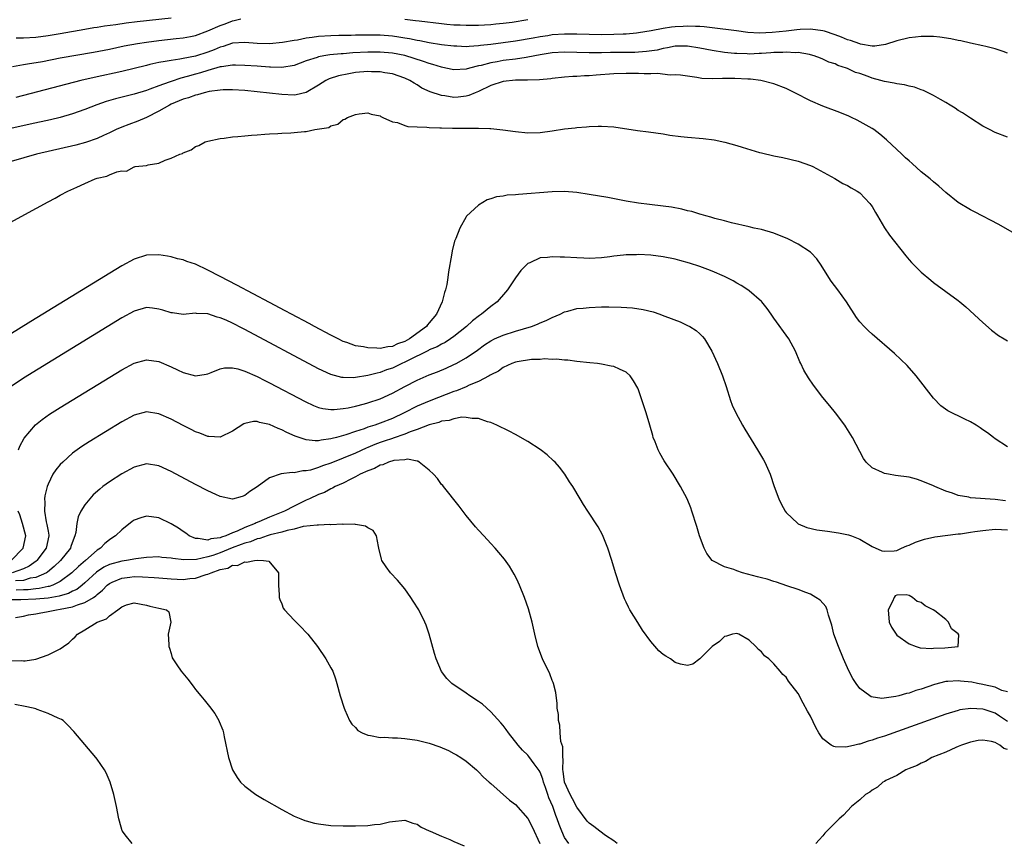
# Model space of a CAD drawing. Units: inches. Extents: x 2586000 to 2589000, y 1500000 to 1503000.
# Drawn here: x 2586742 to 2586902, y 1502625 to 1502759 of the extents above; entities that cross this region are included whole.
import ezdxf

# ---------------------------------------------------------------- set-up
doc = ezdxf.new("R2010")
doc.units = ezdxf.units.IN
doc.header["$MEASUREMENT"] = 0
doc.layers.add('LD25861500_2ft', color=61, linetype='Continuous')

msp = doc.modelspace()

# ---------------------------------------------------------------- linework, layer by layer
at = {"layer": 'LD25861500_2ft'}
for points, elevation in [([(2586741.25, 1502751.25), (2586743, 1502751.61), (2586743.68, 1502751.68), (2586746.1, 1502752.1), (2586749, 1502752.65), (2586754.41, 1502753.59), (2586757, 1502754.09), (2586759.4, 1502754.6), (2586761.56, 1502755), (2586763, 1502755.23), (2586765, 1502755.51), (2586767.83, 1502755.83), (2586769, 1502755.93), (2586770.16, 1502756.16), (2586771, 1502756.3), (2586773, 1502757.04), (2586775, 1502757.94), (2586775.78, 1502758.22), (2586777, 1502758.7), (2586777.27, 1502758.73), (2586778.36, 1502759)], 8788), ([(2586903, 1502753.45), (2586902.32, 1502753.68), (2586901, 1502754.15), (2586899.51, 1502754.49), (2586899, 1502754.63), (2586897, 1502755.05), (2586895.44, 1502755.44), (2586895, 1502755.5), (2586893.78, 1502755.78), (2586892.02, 1502756.02), (2586891, 1502756.11), (2586890.14, 1502756.14), (2586889, 1502756.13), (2586888.05, 1502756.05), (2586887, 1502755.94), (2586885, 1502755.44), (2586883.17, 1502754.83), (2586881.44, 1502754.56), (2586881, 1502754.59), (2586879.09, 1502754.91), (2586879, 1502754.93), (2586877.49, 1502755.49), (2586877, 1502755.6), (2586876.01, 1502756.01), (2586875, 1502756.39), (2586873.27, 1502757), (2586873, 1502757.08), (2586871, 1502757.34), (2586869.28, 1502757.28), (2586868.76, 1502757.24), (2586867, 1502757.02), (2586864.76, 1502756.76), (2586862.69, 1502756.69), (2586860.8, 1502756.8), (2586858.96, 1502757.04), (2586855, 1502757.57), (2586853.71, 1502757.71), (2586853, 1502757.75), (2586852.26, 1502757.74), (2586851, 1502757.81), (2586850.26, 1502757.74), (2586849, 1502757.7), (2586848.37, 1502757.63), (2586847, 1502757.42), (2586845.05, 1502757.05), (2586843, 1502756.71), (2586842.7, 1502756.7), (2586841, 1502756.54), (2586840.53, 1502756.53), (2586839, 1502756.45), (2586837, 1502756.42), (2586835, 1502756.45), (2586833, 1502756.52), (2586831, 1502756.52), (2586829, 1502756.39), (2586828.27, 1502756.27), (2586827, 1502756.09), (2586825.87, 1502755.87), (2586823, 1502755.38), (2586819, 1502754.85), (2586817.34, 1502754.66), (2586817, 1502754.6), (2586815.46, 1502754.53), (2586815, 1502754.47), (2586813.45, 1502754.55), (2586813, 1502754.55), (2586811, 1502754.79), (2586809, 1502755.11), (2586807.44, 1502755.44), (2586807, 1502755.5), (2586805.78, 1502755.78), (2586805, 1502755.88), (2586804.05, 1502756.05), (2586803, 1502756.17), (2586801, 1502756.33), (2586800.33, 1502756.33), (2586799, 1502756.37), (2586798.34, 1502756.34), (2586797, 1502756.35), (2586796.31, 1502756.31), (2586795, 1502756.31), (2586794.28, 1502756.28), (2586793, 1502756.25), (2586791, 1502756.11), (2586789.96, 1502755.96), (2586789, 1502755.85), (2586787.56, 1502755.56), (2586787, 1502755.48), (2586785.15, 1502755.15), (2586783, 1502754.93), (2586781, 1502754.98), (2586779, 1502755.15), (2586777, 1502755.04), (2586775.47, 1502754.53), (2586775, 1502754.42), (2586774.02, 1502753.98), (2586773, 1502753.57), (2586771, 1502752.92), (2586769, 1502752.56), (2586768.44, 1502752.44), (2586767, 1502752.26), (2586766.05, 1502752.05), (2586765, 1502751.89), (2586763.56, 1502751.56), (2586763, 1502751.45), (2586759, 1502750.46), (2586754.5, 1502749.5), (2586752.34, 1502749), (2586741.76, 1502746.24)], 8790), ([(2586767, 1502759.12), (2586761.49, 1502758.51), (2586759.7, 1502758.3), (2586758.05, 1502758.05), (2586756.2, 1502757.8), (2586755, 1502757.59), (2586754.47, 1502757.53), (2586753, 1502757.26), (2586749, 1502756.59), (2586747, 1502756.24), (2586745, 1502755.95), (2586743, 1502755.85), (2586741.84, 1502755.84)], 8786), ([(2586805, 1502758.93), (2586806.76, 1502758.76), (2586807.33, 1502758.67), (2586811, 1502758.24), (2586811.85, 1502758.15), (2586813, 1502758.05), (2586814.01, 1502758.01), (2586815, 1502757.95), (2586817, 1502757.97), (2586817.95, 1502758.05), (2586819, 1502758.1), (2586819.8, 1502758.2), (2586821, 1502758.3), (2586822.48, 1502758.48), (2586825, 1502758.88)], 8788), ([(2586903, 1502739.76), (2586901, 1502740.54), (2586900.09, 1502741), (2586899, 1502741.58), (2586897, 1502742.85), (2586895.71, 1502743.71), (2586895, 1502744.11), (2586894.48, 1502744.48), (2586893.68, 1502745), (2586893, 1502745.4), (2586892.12, 1502745.88), (2586891, 1502746.55), (2586889.36, 1502747.36), (2586889, 1502747.47), (2586887.88, 1502747.88), (2586887, 1502748.08), (2586886.29, 1502748.29), (2586885, 1502748.44), (2586884.56, 1502748.56), (2586883, 1502748.82), (2586882.44, 1502749), (2586881, 1502749.39), (2586880.37, 1502749.63), (2586879, 1502750.1), (2586878.31, 1502750.31), (2586877, 1502750.93), (2586876.82, 1502751), (2586875.44, 1502751.44), (2586875, 1502751.67), (2586873.98, 1502751.98), (2586873, 1502752.45), (2586872.59, 1502752.59), (2586871.57, 1502753), (2586871, 1502753.17), (2586870.81, 1502753.19), (2586869, 1502753.54), (2586868.5, 1502753.5), (2586867, 1502753.61), (2586866.46, 1502753.54), (2586865, 1502753.51), (2586864.54, 1502753.46), (2586863, 1502753.37), (2586862.64, 1502753.36), (2586861, 1502753.29), (2586860.68, 1502753.32), (2586859, 1502753.35), (2586858.6, 1502753.4), (2586857, 1502753.55), (2586855, 1502753.86), (2586853, 1502754.26), (2586851, 1502754.58), (2586849, 1502754.55), (2586847.73, 1502754.27), (2586847, 1502754.17), (2586846.06, 1502753.94), (2586844.32, 1502753.68), (2586843, 1502753.58), (2586842.44, 1502753.56), (2586838.48, 1502753.52), (2586837, 1502753.48), (2586835, 1502753.47), (2586833, 1502753.55), (2586831, 1502753.6), (2586829, 1502753.47), (2586827, 1502753.17), (2586825, 1502752.78), (2586824.75, 1502752.75), (2586823, 1502752.47), (2586821, 1502752.22), (2586820.04, 1502752.04), (2586819, 1502751.87), (2586817.45, 1502751.45), (2586817, 1502751.36), (2586815.53, 1502751), (2586815, 1502750.84), (2586813, 1502750.73), (2586811.7, 1502751), (2586811, 1502751.13), (2586809.59, 1502751.59), (2586809, 1502751.73), (2586808.08, 1502752.08), (2586805, 1502753.03), (2586803, 1502753.42), (2586801, 1502753.59), (2586799, 1502753.59), (2586796.54, 1502753.46), (2586795, 1502753.33), (2586794.68, 1502753.32), (2586792.85, 1502753.15), (2586791.84, 1502753), (2586791, 1502752.85), (2586790.74, 1502752.74), (2586789, 1502752.17), (2586787, 1502751.43), (2586785, 1502751.12), (2586783.16, 1502751.16), (2586783, 1502751.15), (2586781, 1502751.29), (2586779, 1502751.45), (2586777.5, 1502751.5), (2586777, 1502751.49), (2586775.23, 1502751.23), (2586775, 1502751.18), (2586773, 1502750.59), (2586771.79, 1502750.21), (2586771, 1502750), (2586769.61, 1502749.61), (2586768.62, 1502749.38), (2586767, 1502748.84), (2586766.72, 1502748.72), (2586765, 1502748.11), (2586763.56, 1502747.56), (2586763, 1502747.37), (2586761, 1502746.76), (2586757.99, 1502746.01), (2586756.43, 1502745.57), (2586754.95, 1502745.05), (2586753, 1502744.27), (2586751, 1502743.56), (2586749, 1502743), (2586747.38, 1502742.62), (2586744.12, 1502741.88), (2586737, 1502740.31)], 8792), ([(2586904.15, 1502724.15), (2586901.58, 1502725.58), (2586897.65, 1502727.65), (2586897, 1502727.98), (2586895, 1502729.19), (2586893, 1502730.79), (2586891.83, 1502731.83), (2586891, 1502732.52), (2586890.45, 1502733), (2586889, 1502734.15), (2586887.5, 1502735.5), (2586887, 1502735.91), (2586886.44, 1502736.44), (2586885.81, 1502737), (2586883.33, 1502739.33), (2586882.25, 1502740.25), (2586881.26, 1502741), (2586881, 1502741.18), (2586878.56, 1502742.56), (2586877.65, 1502743), (2586877.2, 1502743.2), (2586875.77, 1502743.77), (2586873, 1502744.8), (2586871, 1502745.66), (2586868.44, 1502747), (2586867.48, 1502747.48), (2586867, 1502747.7), (2586865, 1502748.45), (2586862.91, 1502749), (2586861.21, 1502749.21), (2586860.78, 1502749.22), (2586858.68, 1502749.32), (2586857, 1502749.3), (2586856.67, 1502749.33), (2586855, 1502749.28), (2586853.33, 1502749.33), (2586852.51, 1502749.49), (2586851, 1502749.68), (2586849.84, 1502749.84), (2586849, 1502749.9), (2586848.14, 1502749.86), (2586846.11, 1502750.11), (2586845, 1502750.07), (2586843.94, 1502750.06), (2586843, 1502750.11), (2586841, 1502750.1), (2586839, 1502750.05), (2586836.12, 1502749.88), (2586835, 1502749.77), (2586834.24, 1502749.76), (2586833, 1502749.64), (2586832.36, 1502749.64), (2586831, 1502749.51), (2586829, 1502749.3), (2586828.75, 1502749.25), (2586826.92, 1502749.08), (2586824.96, 1502749.04), (2586823, 1502749.03), (2586821, 1502748.81), (2586819, 1502748.17), (2586817, 1502747.22), (2586816.44, 1502747), (2586815.45, 1502746.55), (2586815, 1502746.44), (2586813.71, 1502746.29), (2586813, 1502746.25), (2586811.52, 1502746.47), (2586811, 1502746.53), (2586809.12, 1502747.12), (2586807.76, 1502747.76), (2586807, 1502748.26), (2586806.53, 1502748.53), (2586805.84, 1502749), (2586805, 1502749.38), (2586803, 1502750.06), (2586801.75, 1502750.25), (2586801, 1502750.39), (2586799.59, 1502750.41), (2586799, 1502750.44), (2586797, 1502750.26), (2586795.91, 1502750.09), (2586794.24, 1502749.76), (2586792.72, 1502749.28), (2586792.2, 1502749), (2586791, 1502748.25), (2586789, 1502747.06), (2586787.35, 1502746.65), (2586787, 1502746.62), (2586785, 1502746.69), (2586781, 1502747.16), (2586779, 1502747.35), (2586777, 1502747.48), (2586775.46, 1502747.46), (2586775, 1502747.43), (2586773.19, 1502747.19), (2586772.37, 1502747), (2586771.32, 1502746.68), (2586771, 1502746.63), (2586769.82, 1502746.18), (2586769, 1502745.96), (2586768.33, 1502745.67), (2586767, 1502745.13), (2586766.74, 1502745), (2586765, 1502743.99), (2586763, 1502743), (2586761.61, 1502742.39), (2586760.15, 1502741.85), (2586759, 1502741.4), (2586758.1, 1502741), (2586757, 1502740.47), (2586756.05, 1502740.05), (2586755, 1502739.56), (2586753.08, 1502738.92), (2586751.5, 1502738.5), (2586745.15, 1502737), (2586741, 1502735.83)], 8794), ([(2586735.17, 1502722.83), (2586743.24, 1502727.24), (2586747, 1502729.27), (2586748.15, 1502729.85), (2586749, 1502730.33), (2586750.25, 1502731), (2586751.68, 1502731.68), (2586753, 1502732.25), (2586754.67, 1502733), (2586755, 1502733.11), (2586756.54, 1502733.46), (2586757, 1502733.67), (2586758.17, 1502734.17), (2586759, 1502734.3), (2586759.77, 1502734.23), (2586761, 1502734.97), (2586761.04, 1502734.96), (2586761.16, 1502735), (2586763, 1502735.2), (2586763.3, 1502735.3), (2586765, 1502735.58), (2586766.06, 1502736.06), (2586767, 1502736.37), (2586768.46, 1502737), (2586768.86, 1502737.14), (2586769, 1502737.26), (2586770.28, 1502737.72), (2586771, 1502738.24), (2586771.55, 1502738.45), (2586772.57, 1502739), (2586773, 1502739.15), (2586775, 1502739.58), (2586775.63, 1502739.63), (2586777, 1502739.83), (2586777.88, 1502739.88), (2586779, 1502740.02), (2586780.08, 1502740.08), (2586781, 1502740.18), (2586782.24, 1502740.24), (2586783, 1502740.33), (2586784.38, 1502740.38), (2586785, 1502740.45), (2586786.49, 1502740.49), (2586787, 1502740.55), (2586788.69, 1502740.69), (2586789, 1502740.72), (2586790.4, 1502741), (2586792.65, 1502741.35), (2586793, 1502741.64), (2586794.13, 1502741.87), (2586795, 1502742.66), (2586795.27, 1502742.73), (2586795.71, 1502743), (2586797, 1502743.46), (2586797.58, 1502743.58), (2586799, 1502743.74), (2586799.53, 1502743.53), (2586801, 1502743.23), (2586801.12, 1502743.12), (2586801.45, 1502743), (2586803, 1502742.27), (2586803.83, 1502742.17), (2586805, 1502741.69), (2586805.51, 1502741.51), (2586807, 1502741.45), (2586808.59, 1502741.41), (2586809, 1502741.34), (2586810.69, 1502741.31), (2586811, 1502741.28), (2586812.75, 1502741.25), (2586813, 1502741.24), (2586816.77, 1502741.23), (2586817, 1502741.26), (2586818.82, 1502741.18), (2586819, 1502741.21), (2586820.98, 1502740.98), (2586823, 1502740.68), (2586825, 1502740.51), (2586827, 1502740.56), (2586829, 1502740.81), (2586831, 1502741.11), (2586832.7, 1502741.3), (2586833, 1502741.35), (2586834.55, 1502741.45), (2586835, 1502741.52), (2586836.46, 1502741.54), (2586837, 1502741.58), (2586839, 1502741.44), (2586842.84, 1502740.84), (2586844.63, 1502740.63), (2586847, 1502740.31), (2586848.13, 1502740.13), (2586849.88, 1502739.88), (2586851, 1502739.76), (2586853.55, 1502739.55), (2586855.33, 1502739.33), (2586857.04, 1502738.96), (2586859, 1502738.42), (2586859.85, 1502738.15), (2586862.69, 1502737.31), (2586863, 1502737.23), (2586865, 1502736.76), (2586866.48, 1502736.48), (2586869, 1502735.89), (2586871, 1502735.18), (2586871.37, 1502735), (2586874.93, 1502733.07), (2586876.26, 1502732.26), (2586877, 1502731.94), (2586877.57, 1502731.57), (2586878.59, 1502731), (2586879, 1502730.71), (2586880.65, 1502729), (2586880.8, 1502728.8), (2586881, 1502728.49), (2586881.53, 1502727.53), (2586881.87, 1502727), (2586883, 1502725.04), (2586883.83, 1502723.83), (2586886.49, 1502720.49), (2586887, 1502719.86), (2586887.4, 1502719.4), (2586889, 1502717.82), (2586890.54, 1502716.54), (2586891, 1502716.19), (2586893, 1502714.72), (2586895, 1502713.23), (2586895.28, 1502713), (2586896.22, 1502712.22), (2586899, 1502709.65), (2586900.4, 1502708.4), (2586901.53, 1502707.53), (2586902.45, 1502707), (2586903, 1502706.71)], 8796), ([(2586903, 1502689.47), (2586901, 1502690.79), (2586900.76, 1502691), (2586899.74, 1502691.74), (2586899, 1502692.22), (2586898.57, 1502692.57), (2586897.9, 1502693), (2586897, 1502693.5), (2586896.06, 1502693.94), (2586893.3, 1502695.3), (2586892.15, 1502696.15), (2586891, 1502697.38), (2586888.16, 1502701), (2586886.68, 1502702.68), (2586885.67, 1502703.67), (2586884.62, 1502704.62), (2586881, 1502707.75), (2586880.36, 1502708.36), (2586879.72, 1502709), (2586879, 1502709.77), (2586878.47, 1502710.47), (2586876.83, 1502713), (2586875.4, 1502715), (2586874.36, 1502716.36), (2586873.94, 1502717), (2586872.73, 1502719), (2586872.03, 1502720.03), (2586871.11, 1502721), (2586871, 1502721.1), (2586869, 1502722.41), (2586867.27, 1502723.27), (2586865, 1502724.16), (2586863, 1502724.75), (2586861.84, 1502725), (2586861, 1502725.2), (2586858.16, 1502725.84), (2586857, 1502726.17), (2586855.42, 1502726.58), (2586854.79, 1502726.79), (2586853.96, 1502727), (2586853.23, 1502727.23), (2586853, 1502727.28), (2586851.69, 1502727.69), (2586851, 1502727.83), (2586850.08, 1502728.08), (2586848.4, 1502728.4), (2586847, 1502728.59), (2586844.82, 1502728.82), (2586843, 1502729.06), (2586841, 1502729.4), (2586838.02, 1502729.98), (2586835, 1502730.48), (2586833, 1502730.77), (2586831, 1502730.93), (2586829, 1502730.9), (2586823.52, 1502730.48), (2586823, 1502730.43), (2586821.66, 1502730.34), (2586821, 1502730.21), (2586819.92, 1502730.08), (2586819, 1502729.74), (2586818.41, 1502729.59), (2586817, 1502728.73), (2586815.07, 1502726.93), (2586815, 1502726.84), (2586813.95, 1502725), (2586813.29, 1502723.29), (2586813.11, 1502722.89), (2586812.69, 1502721.31), (2586812.62, 1502720.62), (2586812.1, 1502717.9), (2586812.02, 1502717), (2586811.84, 1502715.84), (2586811.65, 1502715), (2586811.48, 1502714.52), (2586811.1, 1502713), (2586810.17, 1502711), (2586809, 1502709.59), (2586808.71, 1502709.29), (2586808.53, 1502709), (2586805.78, 1502707), (2586805, 1502706.58), (2586803.82, 1502706.18), (2586803, 1502705.79), (2586802.27, 1502705.73), (2586801, 1502705.45), (2586800.48, 1502705.52), (2586799, 1502705.53), (2586798.29, 1502705.71), (2586797, 1502705.9), (2586795.58, 1502706.42), (2586795, 1502706.6), (2586794.16, 1502707), (2586793, 1502707.59), (2586790.34, 1502709), (2586789.48, 1502709.48), (2586786.57, 1502711), (2586785.56, 1502711.56), (2586783, 1502712.9), (2586777.72, 1502715.72), (2586775, 1502717.15), (2586773, 1502718.18), (2586771, 1502719.13), (2586769.59, 1502719.59), (2586769, 1502719.86), (2586768.03, 1502720.03), (2586767, 1502720.36), (2586766.43, 1502720.43), (2586765, 1502720.66), (2586763, 1502720.61), (2586761, 1502719.98), (2586759, 1502718.88), (2586744.19, 1502709.81), (2586739, 1502706.62)], 8798), ([(2586902.67, 1502680.67), (2586901, 1502680.92), (2586897, 1502681.19), (2586896.74, 1502681.26), (2586895, 1502681.56), (2586894.08, 1502681.92), (2586893, 1502682.24), (2586891.22, 1502683), (2586891, 1502683.11), (2586889, 1502683.96), (2586888.2, 1502684.2), (2586887, 1502684.52), (2586884.82, 1502684.82), (2586883.64, 1502685), (2586883, 1502685.12), (2586882.71, 1502685.29), (2586881, 1502686.04), (2586880.01, 1502687), (2586879.58, 1502687.58), (2586877.8, 1502691), (2586876.73, 1502692.73), (2586876.55, 1502693), (2586875.05, 1502695), (2586874.14, 1502696.14), (2586873, 1502697.5), (2586871.48, 1502699.48), (2586870.66, 1502700.66), (2586869.9, 1502701.9), (2586869.39, 1502703), (2586869.26, 1502703.26), (2586868.52, 1502705), (2586867.44, 1502707), (2586865, 1502710.39), (2586864.59, 1502711), (2586863.92, 1502711.92), (2586863.09, 1502713), (2586863, 1502713.1), (2586861, 1502714.83), (2586860.78, 1502715), (2586859.7, 1502715.7), (2586859, 1502716.07), (2586858.42, 1502716.42), (2586857.31, 1502717), (2586857, 1502717.15), (2586855, 1502718), (2586854.29, 1502718.29), (2586853, 1502718.76), (2586851.31, 1502719.31), (2586849.75, 1502719.75), (2586849, 1502719.95), (2586847, 1502720.35), (2586845, 1502720.6), (2586843, 1502720.69), (2586842.68, 1502720.68), (2586841, 1502720.65), (2586840.6, 1502720.6), (2586839, 1502720.46), (2586838.36, 1502720.36), (2586837, 1502720.2), (2586835, 1502720.09), (2586834.13, 1502720.13), (2586833, 1502720.16), (2586831, 1502720.29), (2586830.3, 1502720.3), (2586829, 1502720.36), (2586828.22, 1502720.22), (2586827, 1502720.16), (2586825.36, 1502719.36), (2586825, 1502719.23), (2586824.74, 1502719), (2586823.89, 1502718.11), (2586823, 1502716.91), (2586821.7, 1502715), (2586821.39, 1502714.61), (2586820.04, 1502713), (2586819, 1502712.26), (2586817.5, 1502711), (2586817.18, 1502710.82), (2586816.04, 1502709.96), (2586815.04, 1502709), (2586813, 1502707.39), (2586812.47, 1502707), (2586811.57, 1502706.43), (2586811, 1502706.16), (2586810.27, 1502705.73), (2586809, 1502705.2), (2586808.88, 1502705.12), (2586805.43, 1502703.43), (2586805, 1502703.2), (2586804.53, 1502703), (2586803, 1502702.26), (2586802.05, 1502701.96), (2586801, 1502701.54), (2586800.54, 1502701.46), (2586799, 1502701.03), (2586797, 1502700.72), (2586796.69, 1502700.69), (2586795, 1502700.72), (2586794.75, 1502700.75), (2586793, 1502701.21), (2586791, 1502702.14), (2586779, 1502708.51), (2586778.67, 1502708.67), (2586777, 1502709.54), (2586775.97, 1502710.03), (2586775, 1502710.45), (2586774.53, 1502710.53), (2586773, 1502711.08), (2586771.13, 1502711.13), (2586771, 1502711.16), (2586769, 1502710.96), (2586767.22, 1502711.22), (2586767, 1502711.24), (2586765.68, 1502711.68), (2586765, 1502711.85), (2586763.98, 1502711.98), (2586763, 1502712.08), (2586761, 1502711.52), (2586759, 1502710.43), (2586743, 1502700.61), (2586741, 1502699.27)], 8800), ([(2586742.22, 1502689), (2586742.43, 1502689.57), (2586743.15, 1502690.85), (2586744.98, 1502693.02), (2586746.07, 1502693.93), (2586747.25, 1502694.75), (2586749, 1502695.85), (2586759, 1502701.98), (2586761, 1502703.07), (2586763, 1502703.62), (2586765, 1502703.33), (2586767, 1502702.45), (2586768.04, 1502701.96), (2586769, 1502701.53), (2586771, 1502701.01), (2586772.73, 1502701.27), (2586773, 1502701.34), (2586773.54, 1502701.54), (2586775, 1502702.14), (2586775.7, 1502702.3), (2586777, 1502702.32), (2586777.86, 1502702.14), (2586779, 1502701.78), (2586781, 1502700.9), (2586782.24, 1502700.24), (2586783, 1502699.87), (2586788.81, 1502696.81), (2586790.17, 1502696.17), (2586791, 1502695.88), (2586791.7, 1502695.7), (2586793, 1502695.54), (2586793.54, 1502695.54), (2586795, 1502695.68), (2586795.81, 1502695.81), (2586797, 1502696.08), (2586798.44, 1502696.44), (2586799, 1502696.6), (2586801, 1502697.28), (2586803, 1502698.21), (2586805, 1502699.27), (2586807, 1502700.27), (2586809, 1502701.16), (2586810.33, 1502701.67), (2586811.74, 1502702.26), (2586813, 1502702.82), (2586813.37, 1502703), (2586815, 1502703.9), (2586816.82, 1502705.18), (2586817.98, 1502706.02), (2586819, 1502706.7), (2586819.61, 1502707), (2586821, 1502707.62), (2586823, 1502708.25), (2586825.59, 1502709), (2586826.61, 1502709.39), (2586827, 1502709.59), (2586828.02, 1502709.98), (2586829, 1502710.49), (2586830.27, 1502711), (2586831, 1502711.39), (2586831.5, 1502711.5), (2586833, 1502711.93), (2586834, 1502712), (2586835, 1502712.11), (2586837, 1502712.19), (2586838.21, 1502712.21), (2586840.17, 1502712.17), (2586842.03, 1502712.03), (2586843.76, 1502711.76), (2586845.38, 1502711.38), (2586846.46, 1502711), (2586846.88, 1502710.88), (2586847.32, 1502710.68), (2586849.79, 1502709.79), (2586851, 1502709.19), (2586851.34, 1502709), (2586852.37, 1502708.37), (2586853, 1502707.8), (2586853.4, 1502707.4), (2586853.73, 1502707), (2586854.95, 1502705), (2586855.85, 1502703), (2586856.69, 1502701), (2586857.27, 1502699.27), (2586858, 1502697), (2586858.26, 1502696.26), (2586858.82, 1502695), (2586859.92, 1502693), (2586860.32, 1502692.32), (2586862.39, 1502689), (2586863.35, 1502687.35), (2586863.53, 1502687), (2586864.4, 1502685), (2586865.1, 1502683), (2586865.85, 1502681), (2586866.21, 1502680.21), (2586866.86, 1502679), (2586867, 1502678.81), (2586868.91, 1502677), (2586868.96, 1502676.96), (2586870.37, 1502676.37), (2586871.99, 1502675.99), (2586873.74, 1502675.74), (2586875.51, 1502675.51), (2586877.17, 1502675.17), (2586877.66, 1502675), (2586879, 1502674.46), (2586881, 1502673.27), (2586882.58, 1502672.58), (2586883, 1502672.49), (2586884.56, 1502672.56), (2586885, 1502672.64), (2586885.77, 1502673), (2586886.62, 1502673.38), (2586887, 1502673.47), (2586888.03, 1502673.97), (2586889.53, 1502674.47), (2586891.18, 1502674.82), (2586895, 1502675.32), (2586895.35, 1502675.35), (2586897, 1502675.6), (2586897.69, 1502675.69), (2586899, 1502675.89), (2586901, 1502676.08), (2586902.04, 1502676.04), (2586903, 1502675.96)], 8802), ([(2586903, 1502649.65), (2586902.11, 1502649.89), (2586901, 1502650.4), (2586899.23, 1502650.77), (2586899, 1502650.84), (2586898.14, 1502651), (2586897.21, 1502651.21), (2586895.38, 1502651.38), (2586895, 1502651.45), (2586893.31, 1502651.32), (2586893, 1502651.33), (2586891.16, 1502650.84), (2586889, 1502650.11), (2586888.12, 1502649.88), (2586887, 1502649.46), (2586886.59, 1502649.41), (2586885.32, 1502649), (2586884.88, 1502648.88), (2586882.6, 1502648.6), (2586880.87, 1502648.87), (2586880.64, 1502649), (2586879, 1502650.2), (2586878.4, 1502651), (2586877.85, 1502651.85), (2586877.17, 1502653.17), (2586877, 1502653.54), (2586876.36, 1502655), (2586875.52, 1502657), (2586874.8, 1502659), (2586874.47, 1502660.47), (2586873.89, 1502662.11), (2586873.7, 1502663), (2586873.5, 1502663.5), (2586872.56, 1502664.56), (2586871.87, 1502665), (2586871, 1502665.5), (2586870.23, 1502665.77), (2586869, 1502666.28), (2586867.11, 1502666.89), (2586865.47, 1502667.47), (2586865, 1502667.56), (2586863.94, 1502667.94), (2586863, 1502668.16), (2586862.35, 1502668.35), (2586859.91, 1502669), (2586859, 1502669.3), (2586858.49, 1502669.51), (2586857, 1502669.97), (2586855.01, 1502671.01), (2586854.12, 1502672.12), (2586853.68, 1502673), (2586852.95, 1502675), (2586852.5, 1502676.5), (2586851.71, 1502679), (2586851.53, 1502679.53), (2586850.95, 1502681), (2586849.87, 1502683), (2586848.63, 1502685), (2586847.2, 1502687.2), (2586846.46, 1502688.46), (2586846.2, 1502689), (2586845.73, 1502690.27), (2586845.42, 1502691), (2586845.32, 1502691.32), (2586844.86, 1502693), (2586844.25, 1502695), (2586843, 1502698.71), (2586842.88, 1502699), (2586842.2, 1502700.2), (2586841.66, 1502701), (2586841, 1502701.6), (2586839.92, 1502702.08), (2586839, 1502702.52), (2586838.58, 1502702.58), (2586837, 1502702.92), (2586836.36, 1502703), (2586835.1, 1502703.1), (2586833, 1502703.31), (2586831.52, 1502703.52), (2586831, 1502703.54), (2586829.69, 1502703.69), (2586829, 1502703.67), (2586827.74, 1502703.74), (2586827, 1502703.66), (2586825.64, 1502703.64), (2586823.29, 1502703.29), (2586823, 1502703.22), (2586822.42, 1502703), (2586821, 1502702.36), (2586820.25, 1502701.75), (2586819, 1502701.16), (2586818.91, 1502701.09), (2586818.75, 1502701), (2586817, 1502700.09), (2586815.46, 1502699.46), (2586815, 1502699.24), (2586813.42, 1502698.58), (2586813, 1502698.45), (2586810.5, 1502697.5), (2586809, 1502696.9), (2586807, 1502696.07), (2586804.9, 1502695), (2586803, 1502694.09), (2586801, 1502693.3), (2586800.14, 1502693), (2586799, 1502692.64), (2586798.41, 1502692.41), (2586797, 1502691.96), (2586795.4, 1502691.4), (2586793.93, 1502691), (2586793.18, 1502690.82), (2586793, 1502690.75), (2586791.43, 1502690.57), (2586791, 1502690.45), (2586790.43, 1502690.43), (2586789, 1502690.59), (2586787.19, 1502691.2), (2586785.81, 1502691.81), (2586785, 1502692.24), (2586784.43, 1502692.43), (2586783, 1502693.12), (2586781.41, 1502693.41), (2586781, 1502693.57), (2586780.42, 1502693.58), (2586779, 1502693.25), (2586778.82, 1502693.18), (2586777, 1502692), (2586775, 1502691.06), (2586773.17, 1502691.17), (2586773, 1502691.16), (2586771.69, 1502691.69), (2586771, 1502691.9), (2586770.28, 1502692.28), (2586769, 1502692.91), (2586767, 1502693.96), (2586765, 1502694.85), (2586763, 1502695.16), (2586761, 1502694.62), (2586759, 1502693.52), (2586753.71, 1502690.29), (2586752.49, 1502689.51), (2586751.75, 1502689), (2586751, 1502688.45), (2586749.39, 1502687), (2586749, 1502686.59), (2586748.28, 1502685.72), (2586747.81, 1502685), (2586747, 1502683.41), (2586746.85, 1502683), (2586746.49, 1502681.51), (2586746.45, 1502681), (2586746.5, 1502680.5), (2586746.44, 1502679), (2586746.71, 1502677.29), (2586746.83, 1502676.83), (2586747, 1502675.75), (2586747.12, 1502675.12), (2586747.12, 1502675), (2586746.71, 1502673), (2586745.19, 1502671), (2586745.09, 1502670.91), (2586743.94, 1502670.06), (2586743, 1502669.63), (2586741.17, 1502669)], 8804), ([(2586903, 1502644.84), (2586901.73, 1502645.73), (2586901, 1502646.18), (2586899.24, 1502646.76), (2586899, 1502646.83), (2586897.03, 1502646.97), (2586895.28, 1502646.72), (2586895, 1502646.65), (2586893, 1502646.04), (2586883, 1502642.46), (2586881.89, 1502642.11), (2586881, 1502641.79), (2586880.35, 1502641.65), (2586879, 1502641.18), (2586878.82, 1502641.18), (2586878.17, 1502641), (2586877, 1502640.73), (2586876.67, 1502640.67), (2586875, 1502640.73), (2586874.76, 1502640.76), (2586874.35, 1502641), (2586873, 1502642.03), (2586872.33, 1502643), (2586871.84, 1502643.84), (2586871, 1502645.69), (2586870.52, 1502646.52), (2586869.81, 1502647.81), (2586869, 1502649.41), (2586867.41, 1502651.41), (2586867, 1502652.06), (2586866.49, 1502652.49), (2586866.07, 1502653), (2586865, 1502654.21), (2586864.18, 1502655), (2586863.52, 1502655.52), (2586863, 1502656.15), (2586862.51, 1502656.51), (2586862.11, 1502657), (2586861, 1502658.06), (2586859.34, 1502659), (2586859, 1502659.12), (2586858.32, 1502659), (2586857.31, 1502658.69), (2586857, 1502658.63), (2586856.16, 1502657.84), (2586854.99, 1502657), (2586853, 1502655.01), (2586851.83, 1502654.17), (2586851, 1502653.91), (2586849.86, 1502654.14), (2586849, 1502654.42), (2586848.21, 1502655), (2586847.44, 1502655.44), (2586847, 1502655.72), (2586846.33, 1502656.33), (2586845, 1502657.83), (2586843.68, 1502659.68), (2586842.9, 1502660.9), (2586841.6, 1502663), (2586841.39, 1502663.39), (2586841, 1502664.25), (2586840.75, 1502664.75), (2586839.9, 1502667), (2586839.25, 1502669), (2586838.66, 1502671), (2586838.04, 1502673), (2586837.16, 1502675.16), (2586836.44, 1502676.44), (2586834.78, 1502679), (2586834.09, 1502680.09), (2586833.55, 1502681), (2586832.33, 1502683), (2586831.79, 1502683.79), (2586831.03, 1502685), (2586830.15, 1502686.15), (2586829.44, 1502687), (2586829.21, 1502687.21), (2586828.15, 1502688.15), (2586827, 1502689.05), (2586825, 1502690.35), (2586823, 1502691.49), (2586822.01, 1502692.01), (2586819.96, 1502693), (2586819, 1502693.42), (2586818.45, 1502693.55), (2586817, 1502694.08), (2586815.95, 1502694.05), (2586815, 1502694.24), (2586814.28, 1502694.28), (2586813, 1502694.02), (2586812.25, 1502693.75), (2586811, 1502693.61), (2586810.56, 1502693.44), (2586809, 1502693.06), (2586807, 1502692.28), (2586805.88, 1502691.88), (2586805, 1502691.5), (2586803.15, 1502690.85), (2586803, 1502690.82), (2586801.64, 1502690.36), (2586801, 1502690.17), (2586800.14, 1502689.86), (2586799, 1502689.37), (2586798.73, 1502689.27), (2586797, 1502688.44), (2586795, 1502687.6), (2586793, 1502686.81), (2586791.64, 1502686.36), (2586791, 1502686.1), (2586789.7, 1502685.7), (2586789, 1502685.56), (2586788.43, 1502685.57), (2586787, 1502685.26), (2586786.69, 1502685.31), (2586784.93, 1502685.07), (2586783, 1502684.44), (2586781, 1502682.99), (2586779.8, 1502682.2), (2586779, 1502681.58), (2586778.58, 1502681.42), (2586777, 1502680.97), (2586775, 1502681.4), (2586774.29, 1502681.71), (2586773, 1502682.32), (2586771, 1502683.36), (2586767, 1502685.48), (2586765, 1502686.38), (2586763, 1502686.7), (2586761, 1502686.17), (2586759, 1502685.07), (2586757, 1502683.79), (2586755.92, 1502683), (2586755.4, 1502682.6), (2586754.36, 1502681.64), (2586753.78, 1502681), (2586753, 1502680.04), (2586752.35, 1502679), (2586751.9, 1502678.1), (2586751.67, 1502677), (2586751.52, 1502675.52), (2586751.38, 1502675), (2586751.25, 1502674.75), (2586750.72, 1502673.27), (2586750.65, 1502673), (2586749.05, 1502671), (2586748, 1502670), (2586746.91, 1502669.09), (2586746.77, 1502669), (2586745, 1502668.24), (2586744.11, 1502668.11), (2586743, 1502667.77), (2586741.7, 1502667.71)], 8806), ([(2586839.56, 1502625), (2586839, 1502625.43), (2586837.66, 1502626.34), (2586836.74, 1502627), (2586835.76, 1502627.76), (2586835, 1502628.3), (2586834.65, 1502628.65), (2586833, 1502630.9), (2586832.29, 1502632.29), (2586831.9, 1502633), (2586831, 1502635), (2586830.77, 1502636.77), (2586830.71, 1502637), (2586830.74, 1502638.74), (2586830.69, 1502639), (2586830.7, 1502640.7), (2586830.4, 1502641.6), (2586830.3, 1502643), (2586830.24, 1502644.24), (2586829.98, 1502645), (2586829.98, 1502645.98), (2586829.79, 1502647), (2586829.78, 1502647.78), (2586829.55, 1502649.55), (2586829.2, 1502651), (2586829.15, 1502651.15), (2586829, 1502651.52), (2586828.6, 1502652.6), (2586827.41, 1502655), (2586827.29, 1502655.29), (2586826.73, 1502656.73), (2586826.64, 1502657), (2586826.17, 1502659), (2586825.74, 1502661), (2586825.15, 1502663.15), (2586824.47, 1502665), (2586823.66, 1502667), (2586823.46, 1502667.46), (2586823, 1502668.41), (2586822.8, 1502668.8), (2586822.05, 1502670.05), (2586821.22, 1502671.22), (2586820.32, 1502672.32), (2586819.72, 1502673), (2586819, 1502673.74), (2586817.89, 1502675), (2586817, 1502675.9), (2586816.49, 1502676.49), (2586815, 1502678.31), (2586813.84, 1502679.84), (2586811.3, 1502683), (2586811.18, 1502683.18), (2586811, 1502683.37), (2586810.31, 1502684.31), (2586809.68, 1502685), (2586809, 1502685.69), (2586807.33, 1502687), (2586807.12, 1502687.12), (2586807, 1502687.12), (2586805.44, 1502687.44), (2586805, 1502687.37), (2586803.25, 1502687.25), (2586802.37, 1502687), (2586801.44, 1502686.56), (2586801, 1502686.49), (2586800.08, 1502685.92), (2586799, 1502685.56), (2586797.77, 1502685), (2586797, 1502684.57), (2586796.22, 1502684.22), (2586795, 1502683.58), (2586793.7, 1502683), (2586793.26, 1502682.74), (2586793, 1502682.64), (2586791.94, 1502682.06), (2586791, 1502681.7), (2586789.51, 1502681), (2586789, 1502680.78), (2586787, 1502679.83), (2586785.47, 1502679), (2586783, 1502678.04), (2586781.29, 1502677.29), (2586780.87, 1502677.13), (2586780.66, 1502677), (2586779, 1502676.36), (2586777.78, 1502675.78), (2586777, 1502675.49), (2586775.92, 1502675), (2586775.22, 1502674.78), (2586775, 1502674.68), (2586773.5, 1502674.5), (2586773, 1502674.3), (2586771.41, 1502674.59), (2586771, 1502674.56), (2586769.93, 1502675), (2586769.43, 1502675.43), (2586769, 1502675.73), (2586768.24, 1502676.24), (2586767, 1502676.97), (2586765, 1502677.91), (2586763, 1502678.2), (2586762.07, 1502677.93), (2586761, 1502677.54), (2586760.68, 1502677.32), (2586759, 1502676), (2586757.99, 1502675), (2586757.39, 1502674.61), (2586757, 1502674.37), (2586756.24, 1502673.76), (2586755.52, 1502673), (2586755, 1502672.7), (2586753.09, 1502671), (2586751.96, 1502670.04), (2586750.89, 1502669), (2586749, 1502667.61), (2586747.77, 1502667), (2586747.21, 1502666.79), (2586747, 1502666.76), (2586745.57, 1502666.43), (2586745, 1502666.39), (2586743.76, 1502666.24), (2586743, 1502666.22), (2586741.84, 1502666.16)], 8808), ([(2586741.03, 1502671), (2586742.97, 1502673), (2586743.37, 1502675), (2586742.87, 1502677), (2586742.41, 1502678.41), (2586742.16, 1502679)], 8802), ([(2586831.66, 1502625), (2586831, 1502626), (2586830.54, 1502627), (2586830.09, 1502628.09), (2586829.79, 1502629), (2586829.55, 1502629.55), (2586829.07, 1502631), (2586828.45, 1502632.45), (2586828.27, 1502633), (2586827.88, 1502634.12), (2586827.55, 1502635), (2586827.44, 1502635.44), (2586827, 1502636.6), (2586826.85, 1502636.85), (2586826.03, 1502637.97), (2586825.17, 1502639.17), (2586825, 1502639.38), (2586824.16, 1502640.16), (2586823.43, 1502641), (2586821.86, 1502643), (2586821.51, 1502643.51), (2586821, 1502644.18), (2586820.63, 1502644.63), (2586819, 1502646.43), (2586817.63, 1502647.63), (2586817, 1502648.11), (2586815.61, 1502649), (2586815, 1502649.46), (2586812.67, 1502651), (2586811.85, 1502651.85), (2586810.97, 1502652.97), (2586810.11, 1502655), (2586809.86, 1502655.86), (2586809, 1502659), (2586808.5, 1502660.5), (2586808.29, 1502661), (2586807.27, 1502663), (2586806.4, 1502664.4), (2586806.01, 1502665), (2586805, 1502666.37), (2586803.81, 1502667.81), (2586802.69, 1502669), (2586802.01, 1502669.99), (2586801.29, 1502671), (2586801.21, 1502671.21), (2586800.8, 1502673), (2586800.72, 1502673.28), (2586800.39, 1502675), (2586799.87, 1502675.87), (2586799, 1502676.28), (2586798.6, 1502676.6), (2586797, 1502676.83), (2586796.88, 1502676.88), (2586795, 1502676.86), (2586794.88, 1502676.88), (2586793, 1502676.78), (2586792.82, 1502676.82), (2586791, 1502676.74), (2586790.76, 1502676.76), (2586788.51, 1502676.51), (2586787, 1502676.11), (2586785.87, 1502675.87), (2586785, 1502675.58), (2586783.15, 1502675.16), (2586782.64, 1502675), (2586781.43, 1502674.57), (2586781, 1502674.5), (2586779.95, 1502674.05), (2586779, 1502673.81), (2586778.43, 1502673.57), (2586776.96, 1502673.04), (2586775, 1502672.23), (2586773.82, 1502671.82), (2586773, 1502671.57), (2586771.17, 1502671.17), (2586769.1, 1502671.1), (2586767.3, 1502671.3), (2586767, 1502671.38), (2586765.5, 1502671.5), (2586765, 1502671.57), (2586763, 1502671.46), (2586761.26, 1502671.25), (2586759.79, 1502671), (2586759, 1502670.91), (2586757, 1502670.36), (2586756.09, 1502669.91), (2586754.89, 1502669.11), (2586753, 1502667.37), (2586752.57, 1502667), (2586751.69, 1502666.31), (2586751, 1502666), (2586750.35, 1502665.65), (2586749, 1502665.27), (2586748.8, 1502665.2), (2586747, 1502664.9), (2586745, 1502664.7), (2586742.6, 1502664.6), (2586741, 1502664.6)], 8810), ([(2586741.72, 1502661.72), (2586743, 1502661.97), (2586743.83, 1502662.17), (2586745, 1502662.33), (2586745.54, 1502662.46), (2586747, 1502662.7), (2586748.37, 1502663), (2586749, 1502663.08), (2586751, 1502663.46), (2586751.8, 1502663.8), (2586753, 1502664.15), (2586754.39, 1502665), (2586754.76, 1502665.24), (2586755, 1502665.49), (2586755.84, 1502666.16), (2586756.64, 1502667), (2586757, 1502667.27), (2586757.45, 1502667.45), (2586759, 1502668.15), (2586760.28, 1502668.28), (2586761, 1502668.38), (2586762.36, 1502668.36), (2586764.25, 1502668.25), (2586765, 1502668.16), (2586767, 1502668), (2586769, 1502667.92), (2586770.06, 1502668.06), (2586771, 1502668.11), (2586772.7, 1502668.7), (2586773, 1502668.75), (2586773.51, 1502669), (2586775, 1502669.54), (2586776.23, 1502669.77), (2586777, 1502670.25), (2586777.8, 1502670.2), (2586779, 1502670.79), (2586779.29, 1502670.71), (2586780.56, 1502671), (2586781.05, 1502671.05), (2586782.04, 1502671), (2586782.91, 1502670.91), (2586784.46, 1502669), (2586784.48, 1502668.48), (2586784.47, 1502667), (2586784.59, 1502665.41), (2586784.59, 1502665), (2586784.67, 1502664.67), (2586785, 1502663.93), (2586785.26, 1502663.26), (2586785.44, 1502663), (2586787, 1502661.31), (2586788.14, 1502660.14), (2586789, 1502659.3), (2586789.27, 1502659), (2586790.81, 1502657), (2586792.18, 1502655), (2586793, 1502653.58), (2586793.29, 1502653), (2586793.75, 1502651.75), (2586793.97, 1502651), (2586794.52, 1502649), (2586795.14, 1502647), (2586795.27, 1502646.73), (2586796.02, 1502645), (2586796.4, 1502644.4), (2586797, 1502643.84), (2586797.4, 1502643.4), (2586798.1, 1502643), (2586799, 1502642.6), (2586799.42, 1502642.58), (2586801, 1502642.23), (2586801.73, 1502642.27), (2586803, 1502642.17), (2586803.83, 1502642.17), (2586805, 1502642.08), (2586807, 1502641.8), (2586809, 1502641.32), (2586810.72, 1502640.72), (2586812.11, 1502640.11), (2586813, 1502639.65), (2586813.42, 1502639.42), (2586814.1, 1502639), (2586815, 1502638.37), (2586816.65, 1502637), (2586816.82, 1502636.82), (2586817, 1502636.68), (2586817.79, 1502635.79), (2586818.73, 1502635), (2586819, 1502634.74), (2586822.03, 1502632.03), (2586823, 1502631.33), (2586825, 1502629.06), (2586825.71, 1502627.71), (2586826.99, 1502624.99)], 8812), ([(2586741, 1502654.72), (2586742.74, 1502654.74), (2586743, 1502654.7), (2586743.3, 1502654.7), (2586745.01, 1502654.99), (2586747, 1502655.65), (2586748.34, 1502656.34), (2586749, 1502656.65), (2586749.53, 1502657), (2586750.37, 1502657.63), (2586751, 1502658.22), (2586751.41, 1502658.59), (2586751.81, 1502659), (2586753, 1502659.73), (2586754.97, 1502660.97), (2586755.02, 1502661), (2586756.49, 1502661.51), (2586757, 1502662.02), (2586758.38, 1502663), (2586759, 1502663.47), (2586759.79, 1502663.79), (2586761, 1502664.1), (2586763, 1502663.74), (2586763.57, 1502663.57), (2586765, 1502663.25), (2586766.24, 1502663), (2586766.64, 1502662.64), (2586766.96, 1502660.96), (2586766.55, 1502659), (2586766.64, 1502657.36), (2586766.67, 1502657), (2586766.73, 1502656.73), (2586767, 1502655.87), (2586767.19, 1502655.19), (2586767.28, 1502655), (2586767.93, 1502654.07), (2586768.64, 1502653), (2586769.71, 1502651.71), (2586770.59, 1502650.59), (2586771, 1502650.03), (2586771.84, 1502649), (2586772.38, 1502648.38), (2586773.26, 1502647.26), (2586774.11, 1502646.11), (2586774.78, 1502645), (2586774.85, 1502644.85), (2586775.42, 1502643.42), (2586775.55, 1502643), (2586775.66, 1502642.34), (2586776.35, 1502639), (2586777.01, 1502637), (2586777.74, 1502635.74), (2586778.3, 1502635), (2586779, 1502634.33), (2586780.8, 1502633), (2586782.15, 1502632.15), (2586785, 1502630.53), (2586787, 1502629.46), (2586788.12, 1502629), (2586788.75, 1502628.75), (2586789, 1502628.68), (2586790.34, 1502628.34), (2586791, 1502628.2), (2586793, 1502627.96), (2586795, 1502627.86), (2586797, 1502627.86), (2586799, 1502627.94), (2586800.1, 1502628.1), (2586801, 1502628.18), (2586802.53, 1502628.53), (2586803, 1502628.6), (2586805, 1502628.79), (2586806.31, 1502628.31), (2586807, 1502628.17), (2586807.67, 1502627.67), (2586809, 1502627.09), (2586809.15, 1502627), (2586811, 1502626.19), (2586812.36, 1502625.64), (2586813, 1502625.35), (2586814.66, 1502624.66)], 8814), ([(2586760.67, 1502625), (2586759.56, 1502626.44), (2586759.1, 1502627), (2586759.07, 1502627.07), (2586758.62, 1502628.62), (2586758.52, 1502629), (2586758.13, 1502631), (2586757.68, 1502633), (2586757.12, 1502635), (2586756.47, 1502636.47), (2586756.19, 1502637), (2586755, 1502638.7), (2586754.77, 1502639), (2586751.21, 1502643.21), (2586750.25, 1502644.25), (2586749.44, 1502645), (2586749.18, 1502645.18), (2586748.63, 1502645.37), (2586747, 1502646.11), (2586745.23, 1502646.77), (2586745, 1502646.87), (2586744.6, 1502647), (2586743.28, 1502647.28), (2586741.58, 1502647.58)], 8816), ([(2586903, 1502640.27), (2586902.44, 1502640.44), (2586901.78, 1502641), (2586901, 1502641.45), (2586900.39, 1502641.61), (2586899, 1502641.82), (2586898.27, 1502641.73), (2586897, 1502641.48), (2586895.52, 1502641), (2586895, 1502640.75), (2586894.59, 1502640.59), (2586893, 1502639.85), (2586890.71, 1502639), (2586889.67, 1502638.33), (2586889, 1502638.08), (2586888.33, 1502637.67), (2586887, 1502637.2), (2586886.49, 1502637), (2586885, 1502636.07), (2586883.25, 1502635.25), (2586883, 1502635.11), (2586882.75, 1502635), (2586881.85, 1502634.15), (2586881, 1502633.67), (2586880.64, 1502633.36), (2586879.9, 1502633), (2586879, 1502632.12), (2586877.63, 1502631), (2586876.37, 1502629.63), (2586875.62, 1502629), (2586873.63, 1502627), (2586873.31, 1502626.69), (2586873, 1502626.27), (2586872.39, 1502625.61), (2586871.87, 1502625)], 8808)]:
    msp.add_lwpolyline(points, dxfattribs=dict(at, elevation=elevation))
at = {"layer": 'LD25861500_2ft', "elevation": 8802}
msp.add_lwpolyline([(2586889.61, 1502663.61), (2586889, 1502664.19), (2586888.32, 1502664.32), (2586887.55, 1502665), (2586887, 1502665.33), (2586886.56, 1502665.44), (2586885, 1502665.37), (2586884.74, 1502665.26), (2586884.59, 1502665), (2586884.31, 1502664.31), (2586883.63, 1502663), (2586883.75, 1502661), (2586884.16, 1502660.16), (2586884.89, 1502659), (2586885, 1502658.88), (2586887, 1502657.45), (2586888.15, 1502657), (2586888.8, 1502656.8), (2586890.7, 1502656.7), (2586891, 1502656.74), (2586892.8, 1502656.8), (2586895, 1502657), (2586895.1, 1502658.9), (2586895, 1502659.06), (2586893.89, 1502659.89), (2586893.44, 1502661), (2586893.2, 1502661.2), (2586893, 1502661.39), (2586891.2, 1502662.8), (2586890.92, 1502663)], close=True, dxfattribs=at)

doc.saveas('drawing.dxf')
